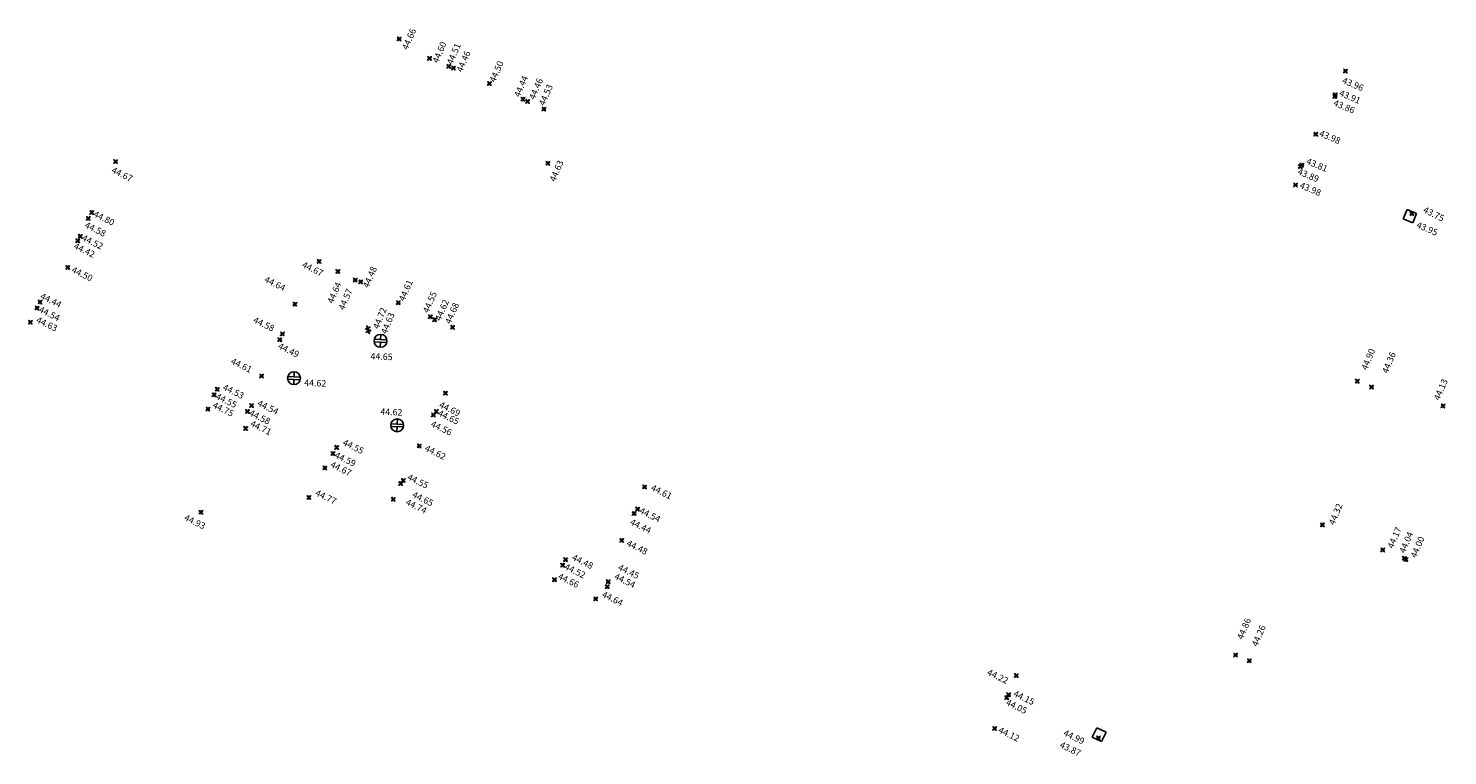
# Model space of a CAD drawing. Units: metres. Extents: x 2559163 to 2559980, y 5647268 to 5647768.
# Drawn here: x 2559614 to 2559724, y 5647282 to 5647338 of the extents above; entities that cross this region are included whole.
import ezdxf

# ---------------------------------------------------------------- set-up
doc = ezdxf.new("R2010")
doc.units = ezdxf.units.M
doc.linetypes.add('SM1', pattern=[2, 1, 1])
for name, color, linetype in [('233_HOEHE_SYM', 7, 'SM1'), ('233_HOEHE_TXT', 7, 'SM1'), ('233_SCHACH_SYM', 7, 'SM1')]:
    doc.layers.add(name, color=color, linetype=linetype)
doc.styles.add('ISOCP_15R', font='ISOCP', dxfattribs={"oblique": 15})

# ---------------------------------------------------------------- blocks, each defined once
blk = doc.blocks.new('0280431')
at = {"layer": '233_HOEHE_SYM', "linetype": 'SM1'}
for p, q in [((-0.15, 0.11), (-0.11, 0.15)), ((-0.04, 0.04), (-0.15, 0.11)), ((-0.11, 0.15), (-0.04, 0.04)), ((0.04, 0.04), (0.11, 0.15)), ((0.15, 0.11), (0.04, 0.04)), ((0.11, 0.15), (0.15, 0.11)), ((-0.15, -0.11), (-0.04, -0.04)), ((-0.15, -0.11), (-0.11, -0.15)), ((-0.04, -0.04), (-0.11, -0.15)), ((0.11, -0.15), (0.04, -0.04)), ((0.04, -0.04), (0.15, -0.11)), ((0.11, -0.15), (0.15, -0.11))]:
    blk.add_line(p, q, dxfattribs=at)
blk.add_circle((0, 0), 0.0187, dxfattribs=at)
for centre, start, end in [((-0.13, 0.13), 225, 45), ((0.13, 0.13), 135, 315), ((-0.13, -0.13), 315, 135), ((0.13, -0.13), 45, 225)]:
    blk.add_arc(centre, 0.025, start, end, dxfattribs=at)
at = {"layer": '233_HOEHE_TXT', "linetype": 'SM1', "style": 'ISOCP_15R', "oblique": 15, "flags": 4}
blk.add_attdef('HGEL', (0.15, -0.16), '', height=0.5, dxfattribs=at)
blk = doc.blocks.new('2320')
at = {"layer": '233_SCHACH_SYM', "linetype": 'SM1'}
for p, q in [((0.8, 0.4), (0, 0.4)), ((0, 0.4), (0, -0.4)), ((0.8, -0.4), (0.8, 0.4)), ((0, -0.4), (0.8, -0.4))]:
    blk.add_line(p, q, dxfattribs=at)
at = {"layer": '233_HOEHE_TXT', "linetype": 'SM1', "style": 'ISOCP_15R', "oblique": 15, "flags": 4}
blk.add_attdef('HGEL', (0.8, -0.4), '', height=0.625, dxfattribs=at)
blk = doc.blocks.new('2315')
at = {"layer": '233_SCHACH_SYM', "linetype": 'SM1'}
for p, q in [((-0.49, 0.1), (0.49, 0.1)), ((0, 0.1), (0, 0.5)), ((-0.49, -0.1), (0.49, -0.1)), ((0, -0.5), (0, -0.1))]:
    blk.add_line(p, q, dxfattribs=at)
blk.add_circle((0, 0), 0.5, dxfattribs=at)
at = {"layer": '233_HOEHE_TXT', "linetype": 'SM1', "style": 'ISOCP_15R', "oblique": 15, "flags": 4}
blk.add_attdef('HGEL', (0.5, -0.5), '', height=0.625, dxfattribs=at)

msp = doc.modelspace()

# ---------------------------------------------------------------- block references
at = {"layer": '233_HOEHE_SYM', "linetype": 'SM1'}
ref = msp.add_blockref('0280431', (2559642.8, 5647337.67, 44.66), dxfattribs=dict(at, rotation=357.6677672940834))
ref.add_attrib('HOEHE', '44.66', (2559643.46, 5647336.78, 44.66), dxfattribs={"layer": '233_HOEHE_TXT', "height": 0.5, "rotation": 66.6979, "style": 'ISOCP_15R', "oblique": 15})
ref = msp.add_blockref('0280431', (2559645.15, 5647336.17, 44.6), dxfattribs=dict(at, rotation=357.6677672940834))
ref.add_attrib('HOEHE', '44.60', (2559645.81, 5647335.76, 44.6), dxfattribs={"layer": '233_HOEHE_TXT', "height": 0.5, "rotation": 66.6979, "style": 'ISOCP_15R', "oblique": 15})
ref = msp.add_blockref('0280431', (2559646.64, 5647335.55, 44.51), dxfattribs=dict(at, rotation=357.6677672940834))
ref.add_attrib('HOEHE', '44.51', (2559646.92, 5647335.64, 44.51), dxfattribs={"layer": '233_HOEHE_TXT', "height": 0.5, "rotation": 66.8636, "style": 'ISOCP_15R', "oblique": 15})
ref = msp.add_blockref('0280431', (2559647, 5647335.42, 44.46), dxfattribs=dict(at, rotation=357.6677672940834))
ref.add_attrib('HOEHE', '44.46', (2559647.67, 5647335.05, 44.46), dxfattribs={"layer": '233_HOEHE_TXT', "height": 0.5, "rotation": 66.6979, "style": 'ISOCP_15R', "oblique": 15})
ref = msp.add_blockref('0280431', (2559649.78, 5647334.22, 44.5), dxfattribs=dict(at, rotation=357.6677672940834))
ref.add_attrib('HOEHE', '44.50', (2559650.22, 5647334.27, 44.5), dxfattribs={"layer": '233_HOEHE_TXT', "height": 0.5, "rotation": 66.6979, "style": 'ISOCP_15R', "oblique": 15})
ref = msp.add_blockref('0280431', (2559652.38, 5647333.01, 44.44), dxfattribs=dict(at, rotation=357.6677672940834))
ref.add_attrib('HOEHE', '44.44', (2559652.12, 5647333.12, 44.44), dxfattribs={"layer": '233_HOEHE_TXT', "height": 0.5, "rotation": 66.6979, "style": 'ISOCP_15R', "oblique": 15})
ref = msp.add_blockref('0280431', (2559652.74, 5647332.84, 44.46), dxfattribs=dict(at, rotation=357.6677672940834))
ref.add_attrib('HOEHE', '44.46', (2559653.28, 5647332.93, 44.46), dxfattribs={"layer": '233_HOEHE_TXT', "height": 0.5, "rotation": 66.8636, "style": 'ISOCP_15R', "oblique": 15})
ref = msp.add_blockref('0280431', (2559716, 5647335.19, 43.96), dxfattribs=dict(at, rotation=357.6677672940834))
ref.add_attrib('HOEHE', '43.96', (2559715.7, 5647334.27, 43.96), dxfattribs={"layer": '233_HOEHE_TXT', "height": 0.5, "rotation": 337.2166, "style": 'ISOCP_15R', "oblique": 15})
ref = msp.add_blockref('0280431', (2559654, 5647332.25, 44.53), dxfattribs=dict(at, rotation=357.6677672940834))
ref.add_attrib('HOEHE', '44.53', (2559654.04, 5647332.46, 44.53), dxfattribs={"layer": '233_HOEHE_TXT', "height": 0.5, "rotation": 66.6979, "style": 'ISOCP_15R', "oblique": 15})
ref = msp.add_blockref('0280431', (2559715.19, 5647333.22, 43.86), dxfattribs=dict(at, rotation=357.6677672940834))
ref.add_attrib('HOEHE', '43.86', (2559715.02, 5647332.54, 43.86), dxfattribs={"layer": '233_HOEHE_TXT', "height": 0.5, "rotation": 337.2166, "style": 'ISOCP_15R', "oblique": 15})
ref = msp.add_blockref('0280431', (2559715.21, 5647333.35, 43.91), dxfattribs=dict(at, rotation=357.6677672940834))
ref.add_attrib('HOEHE', '43.91', (2559715.47, 5647333.3, 43.91), dxfattribs={"layer": '233_HOEHE_TXT', "height": 0.5, "rotation": 337.2156, "style": 'ISOCP_15R', "oblique": 15})
ref = msp.add_blockref('0280431', (2559713.71, 5647330.3, 43.98), dxfattribs=dict(at, rotation=357.6677672940834))
ref.add_attrib('HOEHE', '43.98', (2559713.92, 5647330.18, 43.98), dxfattribs={"layer": '233_HOEHE_TXT', "height": 0.5, "rotation": 337.2166, "style": 'ISOCP_15R', "oblique": 15})
ref = msp.add_blockref('0280431', (2559620.87, 5647328.18, 44.67), dxfattribs=dict(at, rotation=357.6677672940834))
ref.add_attrib('HOEHE', '44.67', (2559620.5, 5647327.35, 44.67), dxfattribs={"layer": '233_HOEHE_TXT', "height": 0.5, "rotation": 333.813, "style": 'ISOCP_15R', "oblique": 15})
ref = msp.add_blockref('0280431', (2559654.31, 5647328.05, 44.63), dxfattribs=dict(at, rotation=357.6677672940834))
ref.add_attrib('HOEHE', '44.63', (2559654.87, 5647326.58, 44.63), dxfattribs={"layer": '233_HOEHE_TXT', "height": 0.5, "rotation": 66.6979, "style": 'ISOCP_15R', "oblique": 15})
ref = msp.add_blockref('0280431', (2559712.51, 5647327.8, 43.89), dxfattribs=dict(at, rotation=357.6677672940834))
ref.add_attrib('HOEHE', '43.89', (2559712.25, 5647327.22, 43.89), dxfattribs={"layer": '233_HOEHE_TXT', "height": 0.5, "rotation": 337.4454, "style": 'ISOCP_15R', "oblique": 15})
ref = msp.add_blockref('0280431', (2559712.63, 5647327.91, 43.81), dxfattribs=dict(at, rotation=357.6677672940834))
ref.add_attrib('HOEHE', '43.81', (2559712.92, 5647328.02, 43.81), dxfattribs={"layer": '233_HOEHE_TXT', "height": 0.5, "rotation": 337.4483, "style": 'ISOCP_15R', "oblique": 15})
ref = msp.add_blockref('0280431', (2559712.14, 5647326.37, 43.98), dxfattribs=dict(at, rotation=357.6677672940834))
ref.add_attrib('HOEHE', '43.98', (2559712.41, 5647326.16, 43.98), dxfattribs={"layer": '233_HOEHE_TXT', "height": 0.5, "rotation": 337.2166, "style": 'ISOCP_15R', "oblique": 15})
ref = msp.add_blockref('0280431', (2559618.75, 5647323.79, 44.58), dxfattribs=dict(at, rotation=357.6677672940834))
ref.add_attrib('HOEHE', '44.58', (2559618.43, 5647323.1, 44.58), dxfattribs={"layer": '233_HOEHE_TXT', "height": 0.5, "rotation": 333.813, "style": 'ISOCP_15R', "oblique": 15})
ref = msp.add_blockref('0280431', (2559619.02, 5647324.24, 44.8), dxfattribs=dict(at, rotation=357.6677672940834))
ref.add_attrib('HOEHE', '44.80', (2559619.1, 5647323.95, 44.8), dxfattribs={"layer": '233_HOEHE_TXT', "height": 0.5, "rotation": 333.8128, "style": 'ISOCP_15R', "oblique": 15})
ref = msp.add_blockref('0280431', (2559721.14, 5647324.16, 43.95), dxfattribs=dict(at, rotation=357.6677672940834))
ref.add_attrib('HOEHE', '43.95', (2559721.44, 5647323.1, 43.95), dxfattribs={"layer": '233_HOEHE_TXT', "height": 0.5, "rotation": 336.7625, "style": 'ISOCP_15R', "oblique": 15})
ref = msp.add_blockref('0280431', (2559618.13, 5647322.4, 44.52), dxfattribs=dict(at, rotation=357.6677672940834))
ref.add_attrib('HOEHE', '44.52', (2559618.21, 5647322.11, 44.52), dxfattribs={"layer": '233_HOEHE_TXT', "height": 0.5, "rotation": 333.8128, "style": 'ISOCP_15R', "oblique": 15})
ref = msp.add_blockref('0280431', (2559617.94, 5647322.05, 44.42), dxfattribs=dict(at, rotation=357.6677672940834))
ref.add_attrib('HOEHE', '44.42', (2559617.58, 5647321.48, 44.42), dxfattribs={"layer": '233_HOEHE_TXT', "height": 0.5, "rotation": 333.813, "style": 'ISOCP_15R', "oblique": 15})
ref = msp.add_blockref('0280431', (2559636.61, 5647320.46, 44.67), dxfattribs=dict(at, rotation=357.6677672940834))
ref.add_attrib('HOEHE', '44.67', (2559635.24, 5647320.03, 44.67), dxfattribs={"layer": '233_HOEHE_TXT', "height": 0.5, "rotation": 333.813, "style": 'ISOCP_15R', "oblique": 15})
ref = msp.add_blockref('0280431', (2559617.17, 5647319.99, 44.5), dxfattribs=dict(at, rotation=357.6677672940834))
ref.add_attrib('HOEHE', '44.50', (2559617.41, 5647319.64, 44.5), dxfattribs={"layer": '233_HOEHE_TXT', "height": 0.5, "rotation": 333.813, "style": 'ISOCP_15R', "oblique": 15})
ref = msp.add_blockref('0280431', (2559634.74, 5647317.15, 44.64), dxfattribs=dict(at, rotation=357.6677672940834))
ref.add_attrib('HOEHE', '44.64', (2559632.32, 5647318.89, 44.64), dxfattribs={"layer": '233_HOEHE_TXT', "height": 0.5, "rotation": 333.813, "style": 'ISOCP_15R', "oblique": 15})
ref = msp.add_blockref('0280431', (2559638.06, 5647319.68, 44.64), dxfattribs=dict(at, rotation=357.6677672940834))
ref.add_attrib('HOEHE', '44.64', (2559637.68, 5647317.15, 44.64), dxfattribs={"layer": '233_HOEHE_TXT', "height": 0.5, "rotation": 66.6979, "style": 'ISOCP_15R', "oblique": 15})
ref = msp.add_blockref('0280431', (2559639.4, 5647319.01, 44.57), dxfattribs=dict(at, rotation=357.6677672940834))
ref.add_attrib('HOEHE', '44.57', (2559638.54, 5647316.64, 44.57), dxfattribs={"layer": '233_HOEHE_TXT', "height": 0.5, "rotation": 66.8636, "style": 'ISOCP_15R', "oblique": 15})
ref = msp.add_blockref('0280431', (2559639.83, 5647318.87, 44.48), dxfattribs=dict(at, rotation=357.6677672940834))
ref.add_attrib('HOEHE', '44.48', (2559640.43, 5647318.36, 44.48), dxfattribs={"layer": '233_HOEHE_TXT', "height": 0.5, "rotation": 66.6979, "style": 'ISOCP_15R', "oblique": 15})
ref = msp.add_blockref('0280431', (2559642.73, 5647317.26, 44.61), dxfattribs=dict(at, rotation=357.6677672940834))
ref.add_attrib('HOEHE', '44.61', (2559643.21, 5647317.33, 44.61), dxfattribs={"layer": '233_HOEHE_TXT', "height": 0.5, "rotation": 66.6979, "style": 'ISOCP_15R', "oblique": 15})
ref = msp.add_blockref('0280431', (2559645.21, 5647316.18, 44.55), dxfattribs=dict(at, rotation=357.6677672940834))
ref.add_attrib('HOEHE', '44.55', (2559645.07, 5647316.42, 44.55), dxfattribs={"layer": '233_HOEHE_TXT', "height": 0.5, "rotation": 66.6979, "style": 'ISOCP_15R', "oblique": 15})
ref = msp.add_blockref('0280431', (2559614.79, 5647316.85, 44.54), dxfattribs=dict(at, rotation=357.6677672940834))
ref.add_attrib('HOEHE', '44.54', (2559614.87, 5647316.56, 44.54), dxfattribs={"layer": '233_HOEHE_TXT', "height": 0.5, "rotation": 333.8128, "style": 'ISOCP_15R', "oblique": 15})
ref = msp.add_blockref('0280431', (2559615.02, 5647317.31, 44.44), dxfattribs=dict(at, rotation=357.6677672940834))
ref.add_attrib('HOEHE', '44.44', (2559614.99, 5647317.6, 44.44), dxfattribs={"layer": '233_HOEHE_TXT', "height": 0.5, "rotation": 333.813, "style": 'ISOCP_15R', "oblique": 15})
ref = msp.add_blockref('0280431', (2559645.55, 5647315.94, 44.62), dxfattribs=dict(at, rotation=357.6677672940834))
ref.add_attrib('HOEHE', '44.62', (2559646.01, 5647315.81, 44.62), dxfattribs={"layer": '233_HOEHE_TXT', "height": 0.5, "rotation": 66.8636, "style": 'ISOCP_15R', "oblique": 15})
ref = msp.add_blockref('0280431', (2559646.94, 5647315.36, 44.68), dxfattribs=dict(at, rotation=357.6677672940834))
ref.add_attrib('HOEHE', '44.68', (2559646.78, 5647315.57, 44.68), dxfattribs={"layer": '233_HOEHE_TXT', "height": 0.5, "rotation": 66.6979, "style": 'ISOCP_15R', "oblique": 15})
ref = msp.add_blockref('0280431', (2559614.28, 5647315.75, 44.63), dxfattribs=dict(at, rotation=357.6677672940834))
ref.add_attrib('HOEHE', '44.63', (2559614.68, 5647315.76, 44.63), dxfattribs={"layer": '233_HOEHE_TXT', "height": 0.5, "rotation": 333.813, "style": 'ISOCP_15R', "oblique": 15})
ref = msp.add_blockref('0280431', (2559633.77, 5647314.84, 44.58), dxfattribs=dict(at, rotation=357.6677672940834))
ref.add_attrib('HOEHE', '44.58', (2559631.46, 5647315.76, 44.58), dxfattribs={"layer": '233_HOEHE_TXT', "height": 0.5, "rotation": 333.8128, "style": 'ISOCP_15R', "oblique": 15})
ref = msp.add_blockref('0280431', (2559640.38, 5647315.29, 44.72), dxfattribs=dict(at, rotation=337.8280763102313))
ref.add_attrib('HOEHE', '44.72', (2559641.21, 5647315.18, 44.72), dxfattribs={"layer": '233_HOEHE_TXT', "height": 0.5, "rotation": 67.8267, "style": 'ISOCP_15R', "oblique": 15})
ref = msp.add_blockref('0280431', (2559640.42, 5647315.05, 44.63), dxfattribs=dict(at, rotation=337.8280763102313))
ref.add_attrib('HOEHE', '44.63', (2559641.83, 5647314.79, 44.63), dxfattribs={"layer": '233_HOEHE_TXT', "height": 0.5, "rotation": 67.832, "style": 'ISOCP_15R', "oblique": 15})
ref = msp.add_blockref('0280431', (2559633.57, 5647314.4, 44.49), dxfattribs=dict(at, rotation=357.6677672940834))
ref.add_attrib('HOEHE', '44.49', (2559633.38, 5647313.74, 44.49), dxfattribs={"layer": '233_HOEHE_TXT', "height": 0.5, "rotation": 333.813, "style": 'ISOCP_15R', "oblique": 15})
ref = msp.add_blockref('0280431', (2559716.92, 5647311.19, 44.9), dxfattribs=dict(at, rotation=357.6677672940834))
ref.add_attrib('HOEHE', '44.90', (2559717.67, 5647312, 44.9), dxfattribs={"layer": '233_HOEHE_TXT', "height": 0.5, "rotation": 67.6941, "style": 'ISOCP_15R', "oblique": 15})
ref = msp.add_blockref('0280431', (2559632.16, 5647311.59, 44.61), dxfattribs=dict(at, rotation=357.6677672940834))
ref.add_attrib('HOEHE', '44.61', (2559629.73, 5647312.57, 44.61), dxfattribs={"layer": '233_HOEHE_TXT', "height": 0.5, "rotation": 333.813, "style": 'ISOCP_15R', "oblique": 15})
ref = msp.add_blockref('0280431', (2559718.02, 5647310.73, 44.36), dxfattribs=dict(at, rotation=357.6677672940834))
ref.add_attrib('HOEHE', '44.36', (2559719.27, 5647311.74, 44.36), dxfattribs={"layer": '233_HOEHE_TXT', "height": 0.5, "rotation": 67.6941, "style": 'ISOCP_15R', "oblique": 15})
ref = msp.add_blockref('0280431', (2559628.73, 5647310.56, 44.53), dxfattribs=dict(at, rotation=357.6677672940834))
ref.add_attrib('HOEHE', '44.53', (2559629.11, 5647310.55, 44.53), dxfattribs={"layer": '233_HOEHE_TXT', "height": 0.5, "rotation": 333.813, "style": 'ISOCP_15R', "oblique": 15})
ref = msp.add_blockref('0280431', (2559646.38, 5647310.26, 44.69), dxfattribs=dict(at, rotation=357.6677672940834))
ref.add_attrib('HOEHE', '44.69', (2559645.84, 5647309.19, 44.69), dxfattribs={"layer": '233_HOEHE_TXT', "height": 0.5, "rotation": 333.813, "style": 'ISOCP_15R', "oblique": 15})
ref = msp.add_blockref('0280431', (2559723.55, 5647309.27, 44.13), dxfattribs=dict(at, rotation=357.6677672940834))
ref.add_attrib('HOEHE', '44.13', (2559723.26, 5647309.66, 44.13), dxfattribs={"layer": '233_HOEHE_TXT', "height": 0.5, "rotation": 66.5606, "style": 'ISOCP_15R', "oblique": 15})
ref = msp.add_blockref('0280431', (2559628.01, 5647309.03, 44.75), dxfattribs=dict(at, rotation=357.6677672940834))
ref.add_attrib('HOEHE', '44.75', (2559628.32, 5647309.17, 44.75), dxfattribs={"layer": '233_HOEHE_TXT', "height": 0.5, "rotation": 333.813, "style": 'ISOCP_15R', "oblique": 15})
ref = msp.add_blockref('0280431', (2559628.48, 5647310.13, 44.55), dxfattribs=dict(at, rotation=357.6677672940834))
ref.add_attrib('HOEHE', '44.55', (2559628.56, 5647309.84, 44.55), dxfattribs={"layer": '233_HOEHE_TXT', "height": 0.5, "rotation": 333.8128, "style": 'ISOCP_15R', "oblique": 15})
ref = msp.add_blockref('0280431', (2559631.39, 5647309.3, 44.54), dxfattribs=dict(at, rotation=357.6677672940834))
ref.add_attrib('HOEHE', '44.54', (2559631.78, 5647309.32, 44.54), dxfattribs={"layer": '233_HOEHE_TXT', "height": 0.5, "rotation": 333.813, "style": 'ISOCP_15R', "oblique": 15})
ref = msp.add_blockref('0280431', (2559631.07, 5647308.85, 44.58), dxfattribs=dict(at, rotation=357.6677672940834))
ref.add_attrib('HOEHE', '44.58', (2559631.14, 5647308.56, 44.58), dxfattribs={"layer": '233_HOEHE_TXT', "height": 0.5, "rotation": 333.8128, "style": 'ISOCP_15R', "oblique": 15})
ref = msp.add_blockref('0280431', (2559645.45, 5647308.57, 44.56), dxfattribs=dict(at, rotation=357.6677672940834))
ref.add_attrib('HOEHE', '44.56', (2559645.2, 5647307.71, 44.56), dxfattribs={"layer": '233_HOEHE_TXT', "height": 0.5, "rotation": 333.813, "style": 'ISOCP_15R', "oblique": 15})
ref = msp.add_blockref('0280431', (2559645.67, 5647308.84, 44.65), dxfattribs=dict(at, rotation=357.6677672940834))
ref.add_attrib('HOEHE', '44.65', (2559645.75, 5647308.55, 44.65), dxfattribs={"layer": '233_HOEHE_TXT', "height": 0.5, "rotation": 333.8128, "style": 'ISOCP_15R', "oblique": 15})
ref = msp.add_blockref('0280431', (2559630.93, 5647307.53, 44.71), dxfattribs=dict(at, rotation=357.6677672940834))
ref.add_attrib('HOEHE', '44.71', (2559631.23, 5647307.74, 44.71), dxfattribs={"layer": '233_HOEHE_TXT', "height": 0.5, "rotation": 333.813, "style": 'ISOCP_15R', "oblique": 15})
ref = msp.add_blockref('0280431', (2559637.97, 5647306.06, 44.55), dxfattribs=dict(at, rotation=357.6677672940834))
ref.add_attrib('HOEHE', '44.55', (2559638.38, 5647306.28, 44.55), dxfattribs={"layer": '233_HOEHE_TXT', "height": 0.5, "rotation": 333.813, "style": 'ISOCP_15R', "oblique": 15})
ref = msp.add_blockref('0280431', (2559644.36, 5647306.18, 44.62), dxfattribs=dict(at, rotation=357.6677672940834))
ref.add_attrib('HOEHE', '44.62', (2559644.73, 5647305.83, 44.62), dxfattribs={"layer": '233_HOEHE_TXT', "height": 0.5, "rotation": 333.813, "style": 'ISOCP_15R', "oblique": 15})
ref = msp.add_blockref('0280431', (2559637.06, 5647304.48, 44.67), dxfattribs=dict(at, rotation=357.6677672940834))
ref.add_attrib('HOEHE', '44.67', (2559637.43, 5647304.57, 44.67), dxfattribs={"layer": '233_HOEHE_TXT', "height": 0.5, "rotation": 333.813, "style": 'ISOCP_15R', "oblique": 15})
ref = msp.add_blockref('0280431', (2559637.68, 5647305.59, 44.59), dxfattribs=dict(at, rotation=357.6677672940834))
ref.add_attrib('HOEHE', '44.59', (2559637.76, 5647305.3, 44.59), dxfattribs={"layer": '233_HOEHE_TXT', "height": 0.5, "rotation": 333.8128, "style": 'ISOCP_15R', "oblique": 15})
ref = msp.add_blockref('0280431', (2559643.12, 5647303.51, 44.55), dxfattribs=dict(at, rotation=357.6677672940834))
ref.add_attrib('HOEHE', '44.55', (2559643.38, 5647303.6, 44.55), dxfattribs={"layer": '233_HOEHE_TXT', "height": 0.5, "rotation": 333.813, "style": 'ISOCP_15R', "oblique": 15})
ref = msp.add_blockref('0280431', (2559635.82, 5647302.19, 44.77), dxfattribs=dict(at, rotation=357.6677672940834))
ref.add_attrib('HOEHE', '44.77', (2559636.27, 5647302.38, 44.77), dxfattribs={"layer": '233_HOEHE_TXT', "height": 0.5, "rotation": 333.813, "style": 'ISOCP_15R', "oblique": 15})
ref = msp.add_blockref('0280431', (2559642.92, 5647303.27, 44.65), dxfattribs=dict(at, rotation=357.6677672940834))
ref.add_attrib('HOEHE', '44.65', (2559643.76, 5647302.24, 44.65), dxfattribs={"layer": '233_HOEHE_TXT', "height": 0.5, "rotation": 333.8128, "style": 'ISOCP_15R', "oblique": 15})
ref = msp.add_blockref('0280431', (2559661.79, 5647303.01, 44.61), dxfattribs=dict(at, rotation=357.6677672940834))
ref.add_attrib('HOEHE', '44.61', (2559662.22, 5647302.78, 44.61), dxfattribs={"layer": '233_HOEHE_TXT', "height": 0.5, "rotation": 333.813, "style": 'ISOCP_15R', "oblique": 15})
ref = msp.add_blockref('0280431', (2559642.35, 5647302.05, 44.74), dxfattribs=dict(at, rotation=357.6677672940834))
ref.add_attrib('HOEHE', '44.74', (2559643.25, 5647301.66, 44.74), dxfattribs={"layer": '233_HOEHE_TXT', "height": 0.5, "rotation": 333.813, "style": 'ISOCP_15R', "oblique": 15})
ref = msp.add_blockref('0280431', (2559714.22, 5647300.07, 44.32), dxfattribs=dict(at, rotation=357.6677672940834))
ref.add_attrib('HOEHE', '44.32', (2559715.15, 5647300.02, 44.32), dxfattribs={"layer": '233_HOEHE_TXT', "height": 0.5, "rotation": 67.6941, "style": 'ISOCP_15R', "oblique": 15})
ref = msp.add_blockref('0280431', (2559627.47, 5647301.05, 44.93), dxfattribs=dict(at, rotation=357.6677672940834))
ref.add_attrib('HOEHE', '44.93', (2559626.12, 5647300.46, 44.93), dxfattribs={"layer": '233_HOEHE_TXT', "height": 0.5, "rotation": 333.813, "style": 'ISOCP_15R', "oblique": 15})
ref = msp.add_blockref('0280431', (2559660.98, 5647300.95, 44.44), dxfattribs=dict(at, rotation=357.6677672940834))
ref.add_attrib('HOEHE', '44.44', (2559660.61, 5647300.12, 44.44), dxfattribs={"layer": '233_HOEHE_TXT', "height": 0.5, "rotation": 333.813, "style": 'ISOCP_15R', "oblique": 15})
ref = msp.add_blockref('0280431', (2559661.25, 5647301.29, 44.54), dxfattribs=dict(at, rotation=357.6677672940834))
ref.add_attrib('HOEHE', '44.54', (2559661.33, 5647301, 44.54), dxfattribs={"layer": '233_HOEHE_TXT', "height": 0.5, "rotation": 333.8128, "style": 'ISOCP_15R', "oblique": 15})
ref = msp.add_blockref('0280431', (2559718.89, 5647298.13, 44.17), dxfattribs=dict(at, rotation=357.6677672940834))
ref.add_attrib('HOEHE', '44.17', (2559719.69, 5647298.2, 44.17), dxfattribs={"layer": '233_HOEHE_TXT', "height": 0.5, "rotation": 66.9619, "style": 'ISOCP_15R', "oblique": 15})
ref = msp.add_blockref('0280431', (2559720.55, 5647297.49, 44.04), dxfattribs=dict(at, rotation=357.6677672940834))
ref.add_attrib('HOEHE', '44.04', (2559720.6, 5647297.83, 44.04), dxfattribs={"layer": '233_HOEHE_TXT', "height": 0.5, "rotation": 66.9613, "style": 'ISOCP_15R', "oblique": 15})
ref = msp.add_blockref('0280431', (2559660.02, 5647298.87, 44.48), dxfattribs=dict(at, rotation=357.6677672940834))
ref.add_attrib('HOEHE', '44.48', (2559660.34, 5647298.48, 44.48), dxfattribs={"layer": '233_HOEHE_TXT', "height": 0.5, "rotation": 333.813, "style": 'ISOCP_15R', "oblique": 15})
ref = msp.add_blockref('0280431', (2559720.68, 5647297.39, 44), dxfattribs=dict(at, rotation=357.6677672940834))
ref.add_attrib('HOEHE', '44.00', (2559721.47, 5647297.47, 44), dxfattribs={"layer": '233_HOEHE_TXT', "height": 0.5, "rotation": 66.9619, "style": 'ISOCP_15R', "oblique": 15})
ref = msp.add_blockref('0280431', (2559655.67, 5647297.37, 44.48), dxfattribs=dict(at, rotation=357.6677672940834))
ref.add_attrib('HOEHE', '44.48', (2559656.12, 5647297.38, 44.48), dxfattribs={"layer": '233_HOEHE_TXT', "height": 0.5, "rotation": 333.813, "style": 'ISOCP_15R', "oblique": 15})
ref = msp.add_blockref('0280431', (2559654.82, 5647295.82, 44.66), dxfattribs=dict(at, rotation=357.6677672940834))
ref.add_attrib('HOEHE', '44.66', (2559655.03, 5647295.92, 44.66), dxfattribs={"layer": '233_HOEHE_TXT', "height": 0.5, "rotation": 333.813, "style": 'ISOCP_15R', "oblique": 15})
ref = msp.add_blockref('0280431', (2559655.45, 5647296.95, 44.52), dxfattribs=dict(at, rotation=357.6677672940834))
ref.add_attrib('HOEHE', '44.52', (2559655.53, 5647296.66, 44.52), dxfattribs={"layer": '233_HOEHE_TXT', "height": 0.5, "rotation": 333.8128, "style": 'ISOCP_15R', "oblique": 15})
ref = msp.add_blockref('0280431', (2559658.9, 5647295.28, 44.54), dxfattribs=dict(at, rotation=357.6677672940834))
ref.add_attrib('HOEHE', '44.54', (2559659.39, 5647295.91, 44.54), dxfattribs={"layer": '233_HOEHE_TXT', "height": 0.5, "rotation": 333.8128, "style": 'ISOCP_15R', "oblique": 15})
ref = msp.add_blockref('0280431', (2559658.97, 5647295.67, 44.45), dxfattribs=dict(at, rotation=357.6677672940834))
ref.add_attrib('HOEHE', '44.45', (2559659.68, 5647296.61, 44.45), dxfattribs={"layer": '233_HOEHE_TXT', "height": 0.5, "rotation": 333.813, "style": 'ISOCP_15R', "oblique": 15})
ref = msp.add_blockref('0280431', (2559658.01, 5647294.34, 44.64), dxfattribs=dict(at, rotation=357.6677672940834))
ref.add_attrib('HOEHE', '44.64', (2559658.43, 5647294.52, 44.64), dxfattribs={"layer": '233_HOEHE_TXT', "height": 0.5, "rotation": 333.813, "style": 'ISOCP_15R', "oblique": 15})
ref = msp.add_blockref('0280431', (2559707.5, 5647290, 44.86), dxfattribs=dict(at, rotation=357.6677672940834))
ref.add_attrib('HOEHE', '44.86', (2559708.05, 5647291.15, 44.86), dxfattribs={"layer": '233_HOEHE_TXT', "height": 0.5, "rotation": 67.0783, "style": 'ISOCP_15R', "oblique": 15})
ref = msp.add_blockref('0280431', (2559708.56, 5647289.56, 44.26), dxfattribs=dict(at, rotation=357.6677672940834))
ref.add_attrib('HOEHE', '44.26', (2559709.19, 5647290.61, 44.26), dxfattribs={"layer": '233_HOEHE_TXT', "height": 0.5, "rotation": 67.0783, "style": 'ISOCP_15R', "oblique": 15})
ref = msp.add_blockref('0280431', (2559690.54, 5647288.41, 44.22), dxfattribs=dict(at, rotation=357.6677672940834))
ref.add_attrib('HOEHE', '44.22', (2559688.23, 5647288.49, 44.22), dxfattribs={"layer": '233_HOEHE_TXT', "height": 0.5, "rotation": 334.2154, "style": 'ISOCP_15R', "oblique": 15})
ref = msp.add_blockref('0280431', (2559689.8, 5647286.69, 44.05), dxfattribs=dict(at, rotation=357.6677672940834))
ref.add_attrib('HOEHE', '44.05', (2559689.68, 5647286.16, 44.05), dxfattribs={"layer": '233_HOEHE_TXT', "height": 0.5, "rotation": 334.2154, "style": 'ISOCP_15R', "oblique": 15})
ref = msp.add_blockref('0280431', (2559689.94, 5647286.93, 44.15), dxfattribs=dict(at, rotation=357.6677672940834))
ref.add_attrib('HOEHE', '44.15', (2559690.26, 5647286.84, 44.15), dxfattribs={"layer": '233_HOEHE_TXT', "height": 0.5, "rotation": 334.2093, "style": 'ISOCP_15R', "oblique": 15})
ref = msp.add_blockref('0280431', (2559688.86, 5647284.32, 44.12), dxfattribs=dict(at, rotation=357.6677672940834))
ref.add_attrib('HOEHE', '44.12', (2559689.1, 5647284.02, 44.12), dxfattribs={"layer": '233_HOEHE_TXT', "height": 0.5, "rotation": 334.2154, "style": 'ISOCP_15R', "oblique": 15})
ref = msp.add_blockref('0280431', (2559696.89, 5647283.58, 44.99), dxfattribs=dict(at, rotation=357.6677672940834))
ref.add_attrib('HOEHE', '44.99', (2559694.13, 5647283.8, 44.99), dxfattribs={"layer": '233_HOEHE_TXT', "height": 0.5, "rotation": 334.2059, "style": 'ISOCP_15R', "oblique": 15})
at = {"layer": '233_SCHACH_SYM', "linetype": 'SM1'}
ref = msp.add_blockref('2320', (2559721.14, 5647324.33, 43.75), dxfattribs=dict(at, rotation=247.3462342878371))
ref.add_attrib('HOEHE', '43.75', (2559721.96, 5647324.28, 43.75), dxfattribs={"layer": '233_HOEHE_TXT', "height": 0.5, "rotation": 333.4104, "style": 'ISOCP_15R', "oblique": 15})
ref = msp.add_blockref('2315', (2559641.36, 5647314.31, 44.65), dxfattribs=dict(at, rotation=357.6677672940834))
ref.add_attrib('HOEHE', '44.65', (2559640.58, 5647312.88, 44.65), dxfattribs={"layer": '233_HOEHE_TXT', "height": 0.5, "rotation": 357.6678, "style": 'ISOCP_15R', "oblique": 15})
ref = msp.add_blockref('2315', (2559634.67, 5647311.42, 44.62), dxfattribs=dict(at, rotation=357.6677672940834))
ref.add_attrib('HOEHE', '44.62', (2559635.45, 5647310.83, 44.62), dxfattribs={"layer": '233_HOEHE_TXT', "height": 0.5, "rotation": 357.6678, "style": 'ISOCP_15R', "oblique": 15})
ref = msp.add_blockref('2315', (2559642.65, 5647307.77, 44.62), dxfattribs=dict(at, rotation=357.6677672940834))
ref.add_attrib('HOEHE', '44.62', (2559641.34, 5647308.59, 44.62), dxfattribs={"layer": '233_HOEHE_TXT', "height": 0.5, "rotation": 357.6678, "style": 'ISOCP_15R', "oblique": 15})
ref = msp.add_blockref('2320', (2559696.78, 5647283.47, 43.87), dxfattribs=dict(at, rotation=64.21131630119241))
ref.add_attrib('HOEHE', '43.87', (2559693.85, 5647282.88, 43.87), dxfattribs={"layer": '233_HOEHE_TXT', "height": 0.5, "rotation": 334.2071, "style": 'ISOCP_15R', "oblique": 15})

doc.saveas('drawing.dxf')
